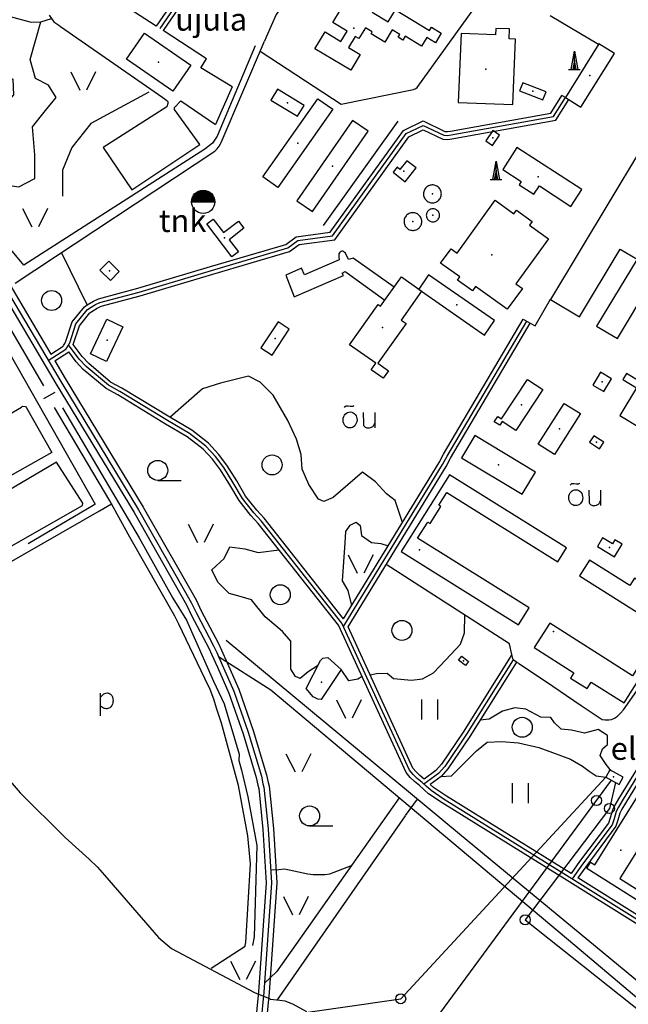
# Model space of a CAD drawing. Units: metres. Extents: x 548844 to 555018, y 6584977 to 6590029.
# Drawn here: x 553435 to 553892, y 6587912 to 6588653 of the extents above; entities that cross this region are included whole.
import ezdxf

# ---------------------------------------------------------------- set-up
doc = ezdxf.new("R2010")
doc.units = ezdxf.units.M
doc.header["$MEASUREMENT"] = 0
for name, color, linetype in [('63853_must$0$10', 7, 'Continuous'), ('63853_must$0$11', 7, 'Continuous'), ('63853_must$0$14', 7, 'Continuous'), ('63853_must$0$15', 7, 'Continuous'), ('63853_must$0$16', 7, 'Continuous'), ('63853_must$0$22', 7, 'Continuous'), ('63853_must$0$23', 7, 'Continuous'), ('63853_must$0$24', 7, 'Continuous'), ('63853_must$0$28', 7, 'Continuous'), ('63853_must$0$29', 7, 'Continuous'), ('63853_must$0$30', 7, 'Continuous'), ('63853_must$0$31', 7, 'Continuous'), ('63853_must$0$33', 7, 'Continuous'), ('63853_must$0$44', 7, 'Continuous'), ('63853_must$0$47', 7, 'Continuous'), ('63853_must$0$50', 7, 'Continuous'), ('63853_must$0$51', 7, 'Continuous'), ('63853_must$0$52', 7, 'Continuous'), ('63853_must$0$53', 7, 'Continuous'), ('63853_must$0$54', 7, 'Continuous'), ('k-xref', 7, 'Continuous')]:
    doc.layers.add(name, color=color, linetype=linetype)
doc.styles.add('63853_must$0$Standard', font='txt')

# ---------------------------------------------------------------- blocks, each defined once
blk = doc.blocks.new('63853_must$0$TSIST1')
at = {"color": 7}
for p, q in [((-356, 800), (356, 800)), ((-876, 0), (876, 0)), ((-870, 100), (870, 100)), ((-852, 200), (852, 200)), ((-824, 300), (824, 300)), ((-780, 400), (780, 400)), ((-720, 500), (720, 500)), ((-638, 600), (638, 600)), ((-528, 700), (528, 700))]:
    blk.add_line(p, q, dxfattribs=at)
blk.add_circle((0, 0), 876, dxfattribs=at)
blk = doc.blocks.new('63853_must$0$KORST1')
at = {"color": 7}
for p, q in [((0, 0), (0, 1376)), ((-436, 0), (438, 0))]:
    blk.add_line(p, q, dxfattribs=at)
for points in [[(-250, 0), (0, 1376), (250, 0)], [(128, 0), (0, 704), (-128, 0)]]:
    blk.add_lwpolyline(points, dxfattribs=at)
blk = doc.blocks.new('63853_must$0$ELPOS1')
at = {"color": 7}
blk.add_circle((0, 0), 376, dxfattribs=at)
blk = doc.blocks.new('63853_must$0$LAGE_1')
for p, q in [((-938, 1376), (-250, 0)), ((936, 1376), (250, 0))]:
    blk.add_line(p, q)
blk = doc.blocks.new('63853_must$0$LEHT_1')
blk.add_circle((0, 0), 752)
blk = doc.blocks.new('63853_must$0$HEIN_1')
for p, q in [((-598, -748), (-598, 752)), ((602, -748), (602, 752))]:
    blk.add_line(p, q)
blk = doc.blocks.new('63853_must$0$HLEHT1')
blk.add_line((0, -752), (1752, -752))
blk.add_circle((0, 0), 752)
blk = doc.blocks.new('63853_must$0$POLD_1')
blk.add_line((-270, -819), (-270, 887))
blk.add_lwpolyline([(-270, 577), (-173, 680), (-97, 756), (-10, 821), (65, 856), (137, 879), (230, 890), (304, 886), (370, 868), (446, 830), (495, 795), (543, 747), (575, 704), (605, 653), (632, 586), (653, 514), (667, 447), (674, 302), (668, 213), (658, 144), (627, 46), (575, -60), (518, -148), (426, -227), (371, -258), (294, -282), (220, -292), (147, -292), (84, -285), (22, -270), (-37, -243), (-118, -195), (-190, -144), (-263, -84), (-270, -77)])
blk = doc.blocks.new('63853_must$0$OU___1')
at = {"color": 7}
blk.add_line((1167, 624), (1167, -534), dxfattribs=at)
for points in [[(-1127, 1000), (-1041, 1079), (-1015, 1097), (-984, 1110), (-952, 1112), (-833, 1107), (-683, 1099), (-487, 1092), (-466, 1094), (-434, 1111), (-398, 1133)], [(289, 624), (297, -248), (300, -297), (310, -345), (336, -389), (372, -434), (426, -480), (496, -519), (558, -539), (618, -551), (692, -547), (766, -538), (846, -519), (915, -493), (962, -467), (1006, -435), (1051, -391), (1090, -333), (1121, -282), (1167, -202)]]:
    blk.add_lwpolyline(points, dxfattribs=at)
blk.add_ellipse((-705, 53), major_axis=(26, 601), ratio=0.875074, dxfattribs=at)
blk.add_ellipse((-705, 53), major_axis=(26, 601), ratio=0.875074, dxfattribs=at)
blk = doc.blocks.new('63853_must')
at = {"layer": '63853_must$0$10', "linetype": 'Continuous'}
blk.add_line((553721.18, 6587915.99), (553875.54, 6588082.59), dxfattribs=at)
for points in [[(553879.31, 6588080.52), (553680.02, 6587809.02), (552397.66, 6587552.18), (552247, 6587529.2), (552233.01, 6587513.68)], [(553882.66, 6588078.67), (553878.11, 6588059.16), (553814.84, 6587975.38), (554028.08, 6587805.74), (554225.47, 6587819.22), (554793.41, 6587595.38)], [(552228.81, 6587518.06), (552242.98, 6587534.68), (552397.85, 6587573.44), (552489.46, 6587601.28), (553349.39, 6587862.59), (553721.18, 6587915.99)]]:
    blk.add_lwpolyline(points, dxfattribs=at)
at = {"layer": '63853_must$0$14', "linetype": 'Continuous'}
for points in [[(553604.91, 6588943.4), (553585.64, 6588905.55), (553585.29, 6588901.99), (553586.02, 6588898.66), (553588.45, 6588894.31), (553592.37, 6588890.81), (553628.78, 6588868.33), (553672.63, 6588838.84), (553539.98, 6588646.08)], [(553456.25, 6588396.3), (553469.49, 6588404.69), (553470.26, 6588405.74), (553471.33, 6588407.64), (553472.31, 6588409.59), (553476.91, 6588423.81), (553485.45, 6588434.3), (553487.21, 6588435.64), (553491.61, 6588438.26), (553495.1, 6588439.82), (553524.5, 6588447.67), (553579.02, 6588464.03), (553636.23, 6588480.84), (553643.76, 6588486.45), (553669.89, 6588489.89), (553725.25, 6588566.93), (553737.97, 6588573.12), (553753.63, 6588565.64), (553756.5, 6588565.41), (553759.07, 6588565.86), (553835.97, 6588579.66), (553844.98, 6588594.06)], [(553678.18, 6588196.04), (553752.65, 6588317.94), (553756.02, 6588324.2), (553815.9, 6588425.88)], [(553944.63, 6587947.05), (553847.94, 6588007.52), (553753.98, 6588066), (553744.02, 6588072.63), (553740.26, 6588075.92), (553737.22, 6588078.69), (553733.59, 6588081.67), (553730.57, 6588084.59), (553727.77, 6588087.94), (553677.02, 6588198.56), (553616.26, 6588275.55), (553610.79, 6588281.58), (553602.14, 6588292.48), (553595.33, 6588304.17), (553588.1, 6588315.73), (553581.94, 6588323.89), (553574.66, 6588331.7), (553562.4, 6588341.23), (553545.96, 6588350.97), (553509.95, 6588372.86), (553501.39, 6588377.52), (553484.62, 6588391.69), (553479.4, 6588397.2), (553471.54, 6588408.05)], [(554062.34, 6588358.56), (553982.85, 6588222.96), (553913.23, 6588106.68), (553887.63, 6588064.78), (553884.93, 6588060.19), (553883.15, 6588056.84), (553881.6, 6588051.26), (553880.17, 6588046.93), (553858, 6588017.25), (553850.23, 6588006.09)], [(553805.76, 6588170.93), (553770.77, 6588114.97), (553754.26, 6588090.71), (553749.58, 6588085.49), (553738.59, 6588077.44)]]:
    blk.add_lwpolyline(points, dxfattribs=at)
at = {"layer": '63853_must$0$15', "linetype": 'Continuous'}
for points in [[(553316.69, 6588633.59), (553363.75, 6588655.34), (553380.17, 6588661.33), (553385.54, 6588662.78), (553392.47, 6588663.03), (553402.12, 6588661.85), (553443.36, 6588650.68), (553450.57, 6588651.12), (553458.66, 6588653.42)], [(553584.21, 6588173.53), (553623.54, 6588148.32), (553709.4, 6588076.22), (553852.1, 6587956.19), (553988.47, 6587841.28), (553994.77, 6587835.75), (553997.88, 6587833.66), (553999.89, 6587832.4), (554003.61, 6587830.44), (554005.41, 6587829.8), (554008.35, 6587828.92), (554012.04, 6587828.04), (554014.82, 6587827.5), (554020.11, 6587827.31), (554284.39, 6587832.6), (554613.29, 6587838.82), (554628.51, 6587838.61)]]:
    blk.add_lwpolyline(points, dxfattribs=at)
at = {"layer": '63853_must$0$16', "linetype": 'Continuous'}
for points in [[(553720.1, 6588067.22), (553642.43, 6587956.8), (553627.85, 6587936.29), (553618.75, 6587927.71)], [(553623.39, 6588013.05), (553629.56, 6588013.17), (553633.79, 6588013.75), (553651.37, 6588009.91), (553655.27, 6588009.37), (553660.81, 6588009.53), (553664.11, 6588009.42), (553667.95, 6588010.06), (553684.26, 6588016.27)]]:
    blk.add_lwpolyline(points, dxfattribs=at)
at = {"layer": '63853_must$0$22', "linetype": 'Continuous'}
for p in [(553685.98, 6588646.11), (553539.17, 6588620.66)]:
    blk.add_point(p, dxfattribs=at)
at = {"layer": '63853_must$0$23', "linetype": 'Continuous'}
for p in [(553863.4, 6588610.62), (553820.53, 6588598.71), (553636.08, 6588590.14), (553643.86, 6588559.73), (553790.35, 6588563.61), (553669.89, 6588542.51), (553723.43, 6588538.63), (553824.6, 6588534.33), (553745.05, 6588521.55), (553730.37, 6588500.72), (553745.4, 6588505.43), (553588.66, 6588488.4), (553789.65, 6588475.75), (553502.31, 6588463.68), (553736.76, 6588448.37), (553763.27, 6588437.97), (553707.51, 6588420.95), (553626.77, 6588412.82), (553872.7, 6588380.08), (553812.13, 6588362.77), (553840.48, 6588344.71), (553868.43, 6588334.68), (553794.75, 6588317.59), (553735.25, 6588253.75), (553878.14, 6588255.58), (553836.14, 6588192.36), (553768.48, 6588170.22), (553881.12, 6588082.99), (553886.67, 6588027.8)]:
    blk.add_point(p, dxfattribs=at)
at = {"layer": '63853_must$0$24', "linetype": 'Continuous'}
blk.add_point((553500.38, 6588411.37), dxfattribs=at)
at = {"layer": '63853_must$0$28', "linetype": 'Continuous'}
blk.add_line((553461.15, 6588372.02), (553452.72, 6588367.38), dxfattribs=at)
at = {"layer": '63853_must$0$29', "linetype": 'Continuous'}
for p, q in [((553620.15, 6588639.56), (553618.79, 6588636.47)), ((553733.65, 6588066.2), (553724.55, 6588053.82)), ((553611.3, 6587920.59), (553623.1, 6587915.83))]:
    blk.add_line(p, q, dxfattribs=at)
at = {"layer": '63853_must$0$30', "linetype": 'Continuous'}
for p, q in [((553485.53, 6588438.13), (553466.24, 6588477.39)), ((553414.05, 6588443.17), (553452.73, 6588377.09)), ((553810.05, 6588168.1), (553808.26, 6588169.28)), ((553724.57, 6588053.71), (553628.35, 6587915.22))]:
    blk.add_line(p, q, dxfattribs=at)
for points in [[(553726.77, 6588719.28), (553690.74, 6588690.02), (553673.84, 6588681.62), (553631.77, 6588661.24), (553629.34, 6588659.12), (553627.68, 6588656.64), (553620.15, 6588639.56)], [(553431.44, 6588454.35), (553581.4, 6588553.65), (553583.12, 6588555.55), (553584.75, 6588557.38), (553585.7, 6588559.15), (553586.31, 6588560.11), (553618.79, 6588636.47)], [(553722.55, 6588274.41), (553717.14, 6588290.82), (553710.59, 6588295.98), (553702.25, 6588304.84), (553692.51, 6588312.15), (553670.53, 6588293.15), (553663.43, 6588290.14), (553659.4, 6588291.88), (553652.02, 6588302.88), (553647.04, 6588314.55), (553646.27, 6588325.55), (553642.87, 6588337.06), (553636.31, 6588351.01), (553625.23, 6588370.03), (553615.44, 6588379.84), (553606.64, 6588384.34), (553585.73, 6588379.22), (553572.24, 6588374.89), (553547.71, 6588353.42)], [(553304.62, 6588373.79), (553347.39, 6588194.91), (553350.22, 6588180.98), (553351.1, 6588177.55), (553351.92, 6588174.9), (553353.13, 6588172.68), (553411.87, 6588097.63), (553435.07, 6588070.94), (553468.98, 6588037.23), (553487, 6588020.9), (553493.18, 6588015.03), (553498.38, 6588008.96), (553539.13, 6587962.14), (553548.91, 6587953.85), (553611.3, 6587920.59)], [(553578.81, 6587939.01), (553604.23, 6587955.53), (553604.33, 6587956.13), (553604.82, 6587958.37), (553608.14, 6588017.57), (553606.23, 6588038.59), (553599.28, 6588076.43), (553586.52, 6588123.25), (553582.8, 6588134.73), (553580.59, 6588141.39), (553577.91, 6588148.55), (553573.82, 6588157.01), (553554.47, 6588197.77), (553551.42, 6588203.91), (553517.46, 6588263.37), (553502.44, 6588290.58), (553461.01, 6588360.93)], [(553346.27, 6588199.59), (553347.89, 6588199.71), (553352.15, 6588201.21), (553494.73, 6588283.06)], [(553804.78, 6588175.02), (553802.89, 6588182.96), (553710.14, 6588242.62)], [(553810.05, 6588168.1), (553830.02, 6588154.95), (553856.98, 6588136.63), (553872.68, 6588126.05), (553875.04, 6588125.75), (553877.79, 6588125.79), (553879.67, 6588126.11), (553881.86, 6588127.17), (553884.27, 6588128.58), (553886.57, 6588130.88), (553888.76, 6588133.3), (553920.98, 6588179.6), (553943.91, 6588218.25), (553949.24, 6588222.97), (553963.41, 6588231.95)], [(553987.27, 6587856.41), (553765.31, 6588039.9), (553589.98, 6588185.56)], [(553623.14, 6587915.73), (553630.28, 6587915.03), (553634.05, 6587914.49), (553639.72, 6587912.11), (553650.45, 6587906.38)]]:
    blk.add_lwpolyline(points, dxfattribs=at)
blk.add_point((553785.31, 6588615.34), dxfattribs=at)
at = {"layer": '63853_must$0$31', "linetype": 'Continuous'}
blk.add_line((553494.73, 6588283.06), (553503.72, 6588288.26), dxfattribs=at)
for points in [[(553351.79, 6588649.81), (553393.4, 6588598.16), (553412.65, 6588606.41), (553423.31, 6588610.54), (553429.5, 6588607.79), (553430.19, 6588596.1), (553418.15, 6588582.34), (553410.94, 6588564.81), (553422.28, 6588528.7), (553433.97, 6588526.98), (553446, 6588533.17), (553446, 6588551.05), (553444.28, 6588572.03), (553454.25, 6588584.41), (553462.16, 6588594.03), (553456.31, 6588603.32), (553446.69, 6588608.48), (553442.56, 6588622.58), (553450.57, 6588651.12)], [(553684.33, 6588211.86), (553681.71, 6588223.26), (553677.31, 6588230.41), (553679.49, 6588258.93), (553679.87, 6588267.62), (553683.25, 6588272.31), (553687.79, 6588274.53), (553690.7, 6588272.16), (553691.61, 6588264.62), (553699.24, 6588259.31), (553706.17, 6588258.45), (553711.79, 6588256.81)], [(553658.76, 6588166.46), (553651.51, 6588161.98), (553645.57, 6588156.97), (553642.19, 6588158.34), (553638.67, 6588164.07), (553638.7, 6588175.42), (553638.5, 6588185.07), (553632.31, 6588192.21), (553619.39, 6588203.4), (553609.02, 6588216.05), (553600.57, 6588218.51), (553592.12, 6588220.97), (553583.75, 6588229.5), (553579.13, 6588238.81), (553588.45, 6588247.3), (553592.68, 6588255.92), (553604.03, 6588254.62), (553614.03, 6588251.85), (553629.73, 6588253.64)], [(553698.12, 6588159.78), (553703.03, 6588160.76), (553711.07, 6588160.99), (553715.66, 6588156.99), (553729.37, 6588155.64), (553737.65, 6588156.61), (553745.85, 6588161.29), (553755.05, 6588170.86), (553766.18, 6588182.7), (553769.13, 6588191.19), (553769.44, 6588204.47)], [(553692.11, 6588158.46), (553688.89, 6588156.48), (553682.28, 6588155.09), (553676.37, 6588163.59)], [(553879.5, 6588087.58), (553875.77, 6588092.11), (553871.06, 6588098.92), (553873.01, 6588104.06), (553876.68, 6588107.27), (553876.61, 6588114.07), (553869.69, 6588118.58), (553859.26, 6588115.71), (553849.63, 6588117.95), (553841.83, 6588118.74), (553836.74, 6588123.54), (553833.99, 6588127.52), (553826.6, 6588127.76), (553815.32, 6588133.97), (553807.03, 6588134.83), (553797.7, 6588132.31), (553787.59, 6588126.41), (553780.93, 6588125.56)], [(553751.67, 6588083.3), (553759.3, 6588083.78), (553778.28, 6588102.55), (553786.29, 6588109.03), (553797.01, 6588109.45), (553809.7, 6588108.56), (553825.05, 6588105.14), (553835.27, 6588101.24), (553848.9, 6588096.3), (553857.78, 6588090.9), (553862.84, 6588087.1), (553868.23, 6588083.75), (553875.54, 6588082.59)]]:
    blk.add_lwpolyline(points, dxfattribs=at)
at = {"layer": '63853_must$0$33', "linetype": 'Continuous'}
blk.add_lwpolyline([(553282.04, 6588694.25), (553355.03, 6588566.49), (553423.08, 6588452.47), (553465.57, 6588380.52), (553524.17, 6588283.86), (553563.77, 6588214.21), (553567.55, 6588206.07), (553580.51, 6588181.52), (553582.91, 6588176.49), (553587.01, 6588167.18), (553595.65, 6588147.34), (553606.48, 6588116.48), (553616.42, 6588083.5), (553617.59, 6588077.79), (553618.41, 6588075.07), (553621.45, 6588043.77), (553624.01, 6588003.21), (553618.28, 6587920.93), (553609.26, 6587828.65), (553591.68, 6587646.69), (553577.1, 6587517.75)], dxfattribs=at)
at = {"layer": '63853_must$0$44', "linetype": 'Continuous'}
blk.add_line((553869.89, 6588633.88), (553833.53, 6588655.46), dxfattribs=at)
for points in [[(553615.57, 6588628.9), (553676.45, 6588588.96), (553730.69, 6588600.19), (553732.51, 6588600.78), (553733.59, 6588601.5), (553779.49, 6588665.37)], [(553818.49, 6588424.36), (553822.3, 6588422.4), (553833.81, 6588442.23)]]:
    blk.add_lwpolyline(points, dxfattribs=at)
at = {"layer": '63853_must$0$47', "linetype": 'Continuous'}
blk.add_point((553661.62, 6588154.26), dxfattribs=at)
at = {"layer": '63853_must$0$50', "linetype": 'Continuous'}
for p, q in [((553734.72, 6588449.83), (553736.89, 6588448.29)), ((553736.89, 6588448.29), (553736.88, 6588448.28)), ((553878.52, 6588088.12), (553875.54, 6588082.59)), ((553888.51, 6588082.62), (553878.52, 6588088.12)), ((553875.54, 6588082.59), (553885.49, 6588077.11)), ((553885.49, 6588077.11), (553888.51, 6588082.62))]:
    blk.add_line(p, q, dxfattribs=at)
for points in [[(553683.64, 6588614.52), (553656.75, 6588630.79), (553664.4, 6588643.39), (553676.22, 6588636.26), (553680.96, 6588644.08), (553670.21, 6588650.55), (553675.87, 6588659.91)], [(553699.8, 6588658.26), (553711.75, 6588651), (553717.23, 6588660.06), (553742.82, 6588644.58), (553744.3, 6588647.05), (553751.71, 6588642.56), (553747.26, 6588635.22), (553740.74, 6588639.15), (553736.93, 6588632.81), (553724.6, 6588640.19), (553722.81, 6588637.2), (553719.22, 6588639.37), (553720.57, 6588641.58), (553714.77, 6588645.06), (553709.17, 6588635.81), (553698.98, 6588641.98), (553699.86, 6588643.46), (553694.66, 6588646.57), (553689.7, 6588638.39), (553687.07, 6588639.98), (553682.03, 6588631.6), (553690.75, 6588626.3), (553683.64, 6588614.52)], [(553528.57, 6588642.54), (553563.4, 6588618.5), (553549.77, 6588598.78), (553514.93, 6588622.83), (553528.57, 6588642.54)], [(553805.55, 6588588.69), (553807.62, 6588638.08), (553802.79, 6588638.27), (553803.11, 6588645.66), (553792.64, 6588646.09), (553792.43, 6588641.13), (553766.59, 6588642.21), (553764.4, 6588590.39), (553805.55, 6588588.69)], [(553856.59, 6588586.84), (553881.81, 6588627.16), (553870.21, 6588634.4), (553844.98, 6588594.06), (553856.59, 6588586.84)], [(553810.57, 6588599.21), (553828.08, 6588592.22), (553830.48, 6588598.21), (553812.97, 6588605.2), (553810.57, 6588599.21)], [(553648.65, 6588588.1), (553628.59, 6588600.38), (553623.57, 6588592.13), (553643.61, 6588579.91), (553648.65, 6588588.1)], [(553670.14, 6588585.2), (553628.9, 6588526.31), (553617.56, 6588534.26), (553658.83, 6588593.15), (553670.14, 6588585.2)], [(553654.97, 6588508.26), (553696.66, 6588568.64), (553684.84, 6588576.76), (553643.14, 6588516.44), (553654.97, 6588508.26)], [(553790.48, 6588569.14), (553785.21, 6588561.58), (553790.22, 6588558.08), (553795.49, 6588565.64), (553790.48, 6588569.14)], [(553857.36, 6588524.8), (553808.63, 6588556.52), (553797.87, 6588539.93), (553811.81, 6588530.87), (553810.2, 6588528.37), (553821.31, 6588521.22), (553825.44, 6588527.57), (553849.16, 6588512.14), (553857.36, 6588524.8)], [(553900.66, 6588553.39), (553833.74, 6588442.11), (553855.62, 6588428.99), (553886.28, 6588479.91), (553898.86, 6588472.36), (553868.52, 6588421.94), (553884.07, 6588412.63), (553909.28, 6588454.53), (553914.76, 6588451.23), (553953.53, 6588515.75), (553957.09, 6588513.6), (553961.45, 6588520.84), (553952, 6588526.53), (553950.22, 6588523.61), (553900.66, 6588553.39)], [(553715.49, 6588537.88), (553724.62, 6588530.74), (553732.72, 6588541.12), (553725.79, 6588546.52), (553720.64, 6588540.02), (553718.49, 6588541.7), (553715.49, 6588537.88)], [(553751.26, 6588524.12), (553750.94, 6588524.78), (553750.55, 6588525.4), (553750.1, 6588525.98), (553749.59, 6588526.51), (553749.02, 6588526.97), (553748.41, 6588527.37), (553747.76, 6588527.7), (553747.07, 6588527.96), (553746.36, 6588528.14), (553745.63, 6588528.25), (553744.9, 6588528.27), (553744.17, 6588528.22), (553743.45, 6588528.08), (553742.75, 6588527.87), (553742.07, 6588527.58), (553741.44, 6588527.22), (553740.84, 6588526.79), (553740.29, 6588526.3), (553739.8, 6588525.76), (553739.38, 6588525.16), (553739.02, 6588524.52), (553738.73, 6588523.85), (553738.52, 6588523.15), (553738.38, 6588522.43), (553738.33, 6588521.7), (553738.35, 6588520.97), (553738.45, 6588520.24), (553738.64, 6588519.53), (553738.89, 6588518.84), (553739.23, 6588518.19), (553739.63, 6588517.58), (553740.09, 6588517.01), (553740.62, 6588516.5), (553741.19, 6588516.04), (553741.82, 6588515.66), (553742.48, 6588515.34), (553743.17, 6588515.1), (553743.88, 6588514.93), (553744.61, 6588514.84), (553745.34, 6588514.84), (553746.07, 6588514.91), (553746.79, 6588515.06), (553747.49, 6588515.29), (553748.15, 6588515.59), (553748.78, 6588515.97), (553749.37, 6588516.41), (553749.9, 6588516.91), (553750.38, 6588517.46), (553750.79, 6588518.07), (553751.14, 6588518.72), (553751.41, 6588519.4), (553751.61, 6588520.1), (553751.73, 6588520.83), (553751.77, 6588521.56), (553751.73, 6588522.29), (553751.61, 6588523.01), (553751.41, 6588523.72), (553751.26, 6588524.12)], [(553801.33, 6588434.77), (553777.41, 6588451.93), (553775.05, 6588448.66), (553763.9, 6588456.67), (553765.58, 6588459.03), (553751.19, 6588469.34), (553759.06, 6588480.32), (553763.62, 6588477.01), (553792.19, 6588516.73), (553806.24, 6588506.64), (553808.2, 6588509.34), (553820.06, 6588500.79), (553818.03, 6588497.98), (553832.2, 6588487.81), (553807.82, 6588453.93), (553812.65, 6588450.46), (553801.33, 6588434.77)], [(553750.35, 6588505.23), (553750.34, 6588505.86), (553750.24, 6588506.48), (553750.07, 6588507.08), (553749.83, 6588507.66), (553749.51, 6588508.2), (553749.12, 6588508.7), (553748.68, 6588509.15), (553748.18, 6588509.53), (553747.64, 6588509.85), (553747.06, 6588510.1), (553746.45, 6588510.27), (553745.83, 6588510.36), (553745.2, 6588510.38), (553744.58, 6588510.31), (553743.97, 6588510.17), (553743.38, 6588509.95), (553742.82, 6588509.65), (553742.31, 6588509.29), (553741.84, 6588508.87), (553741.43, 6588508.39), (553741.09, 6588507.86), (553740.82, 6588507.29), (553740.62, 6588506.7), (553740.5, 6588506.08), (553740.45, 6588505.45), (553740.49, 6588504.83), (553740.61, 6588504.21), (553740.8, 6588503.61), (553741.07, 6588503.04), (553741.41, 6588502.51), (553741.81, 6588502.03), (553742.27, 6588501.6), (553742.78, 6588501.23), (553743.34, 6588500.93), (553743.92, 6588500.71), (553744.54, 6588500.56), (553745.16, 6588500.49), (553745.79, 6588500.5), (553746.41, 6588500.58), (553747.02, 6588500.75), (553747.6, 6588500.99), (553748.14, 6588501.31), (553748.65, 6588501.69), (553749.09, 6588502.13), (553749.48, 6588502.62), (553749.81, 6588503.16), (553750.06, 6588503.74), (553750.24, 6588504.34), (553750.33, 6588504.96), (553750.35, 6588505.23)], [(553594.34, 6588474.16), (553575.31, 6588498.94), (553580.1, 6588502.64), (553588.01, 6588492.4), (553599.22, 6588500.99), (553603.32, 6588495.67), (553592.2, 6588487.08), (553599.24, 6588477.94), (553594.34, 6588474.16)], [(553736.57, 6588503.19), (553736.26, 6588503.86), (553735.88, 6588504.48), (553735.44, 6588505.06), (553734.93, 6588505.59), (553734.37, 6588506.06), (553733.76, 6588506.46), (553733.11, 6588506.8), (553732.43, 6588507.06), (553731.73, 6588507.25), (553731.01, 6588507.36), (553730.28, 6588507.39), (553729.55, 6588507.34), (553728.83, 6588507.21), (553728.13, 6588507), (553727.45, 6588506.72), (553726.82, 6588506.36), (553726.22, 6588505.94), (553725.67, 6588505.46), (553725.18, 6588504.92), (553724.76, 6588504.32), (553724.4, 6588503.69), (553724.11, 6588503.02), (553723.89, 6588502.32), (553723.76, 6588501.6), (553723.7, 6588500.87), (553723.72, 6588500.14), (553723.82, 6588499.42), (553724, 6588498.71), (553724.26, 6588498.03), (553724.59, 6588497.38), (553724.99, 6588496.77), (553725.46, 6588496.2), (553725.98, 6588495.69), (553726.55, 6588495.24), (553727.17, 6588494.86), (553727.83, 6588494.54), (553728.52, 6588494.3), (553729.24, 6588494.14), (553729.96, 6588494.06), (553730.69, 6588494.05), (553731.42, 6588494.13), (553732.13, 6588494.28), (553732.82, 6588494.51), (553733.49, 6588494.82), (553734.11, 6588495.19), (553734.7, 6588495.64), (553735.22, 6588496.14), (553735.7, 6588496.7), (553736.1, 6588497.3), (553736.44, 6588497.95), (553736.71, 6588498.63), (553736.9, 6588499.34), (553737.01, 6588500.06), (553737.04, 6588500.79), (553736.99, 6588501.52), (553736.87, 6588502.24), (553736.66, 6588502.94), (553736.57, 6588503.19)], [(553716.24, 6588451.43), (553685.52, 6588473.21), (553682.03, 6588472.14), (553679.66, 6588477.05), (553678.79, 6588477.81), (553677.86, 6588478.43), (553677.02, 6588478.42), (553676.31, 6588478.08), (553675.57, 6588477.64), (553675.08, 6588477.15), (553674.65, 6588476.43), (553674.6, 6588475.38), (553674.63, 6588474.14), (553675.05, 6588471.98), (553648.85, 6588460.53), (553646.54, 6588465.56), (553634.72, 6588460.36), (553641.18, 6588444.2), (553678.08, 6588460.12), (553677.23, 6588461.82), (553679.42, 6588463.07), (553680.07, 6588462.7), (553709.16, 6588441.48)], [(553501.75, 6588470.96), (553509.6, 6588463.27), (553502.9, 6588456.4), (553495.03, 6588464.07), (553501.75, 6588470.96)], [(553736.88, 6588448.28), (553721.46, 6588426.65), (553725.2, 6588424), (553703.92, 6588394.08), (553711.98, 6588388.35), (553708.02, 6588382.8), (553698.94, 6588389.27), (553702.38, 6588394.11), (553682.8, 6588408.02), (553704.31, 6588438.27), (553706.01, 6588437.05), (553721.7, 6588459.11), (553734.72, 6588449.83)], [(553791.81, 6588426.19), (553742.17, 6588460.58), (553734.72, 6588449.83)], [(553734.72, 6588449.83), (553734.7, 6588449.8), (553736.88, 6588448.28)], [(553736.88, 6588448.28), (553784.3, 6588415.36), (553791.81, 6588426.19)], [(553512.17, 6588421.54), (553499.88, 6588395.41), (553487.87, 6588401.09), (553500.15, 6588427.18), (553512.17, 6588421.54)], [(553629.08, 6588425.4), (553616.08, 6588405.8), (553624.48, 6588400.25), (553637.45, 6588419.84), (553629.08, 6588425.4)], [(553828.01, 6588374.45), (553807.7, 6588343.56), (553797.46, 6588350.25), (553795.62, 6588347.46), (553791.58, 6588350.13), (553794.19, 6588354.05), (553796.97, 6588352.21), (553816.57, 6588381.98), (553828.01, 6588374.45)], [(553871.48, 6588387.41), (553865.65, 6588377.71), (553873.89, 6588372.75), (553879.75, 6588382.43), (553871.48, 6588387.41)], [(553901.75, 6588345.28), (553917.01, 6588370.61), (553890.87, 6588386.32), (553888.19, 6588381.85), (553898.39, 6588375.7), (553885.88, 6588354.87), (553901.75, 6588345.28)], [(553856.35, 6588356.2), (553836.89, 6588325.47), (553824.61, 6588333.25), (553844.13, 6588363.96), (553856.35, 6588356.2)], [(553822.61, 6588312.25), (553776.89, 6588339.66), (553766.86, 6588322.94), (553812.63, 6588295.52), (553822.61, 6588312.25)], [(553873.8, 6588334.67), (553866.32, 6588339.59), (553863.07, 6588334.68), (553870.56, 6588329.77), (553873.8, 6588334.67)], [(553845.78, 6588255.24), (553757.81, 6588310.21), (553721.66, 6588252.39), (553809.71, 6588197.29), (553817.72, 6588210.09), (553733.94, 6588262.55), (553741.51, 6588274.66), (553743.32, 6588273.54), (553751.35, 6588286.41), (553749.83, 6588287.35), (553755.87, 6588296.95), (553839.27, 6588244.81), (553845.78, 6588255.24)], [(553869.09, 6588256.18), (553881.98, 6588248.52), (553887.59, 6588257.93), (553882.06, 6588261.22), (553880.33, 6588258.29), (553872.98, 6588262.65), (553869.09, 6588256.18)], [(553821.66, 6588180.23), (553851.47, 6588161.3), (553848.93, 6588157.29), (553861.4, 6588149.39), (553864.49, 6588154.22), (553889.09, 6588138.65), (553930.57, 6588204.09), (553904.19, 6588220.78), (553907.43, 6588225.9), (553897.06, 6588232.48), (553893.49, 6588226.87), (553863.16, 6588246.08), (553855.71, 6588234.3), (553918.13, 6588194.73), (553895.46, 6588159.02), (553833.26, 6588198.49), (553821.66, 6588180.23)], [(553767.15, 6588173.81), (553772.27, 6588169.68), (553769.86, 6588166.63), (553764.71, 6588170.74), (553767.15, 6588173.81)], [(553951.06, 6588044.23), (553912, 6587981.97), (553861.03, 6588013.96), (553864.01, 6588018.72), (553867.15, 6588016.76), (553902.84, 6588073.64), (553920.88, 6588062.3), (553885.88, 6588006.43), (553898.25, 6587998.61), (553933.69, 6588055.12), (553951.06, 6588044.23)]]:
    blk.add_lwpolyline(points, dxfattribs=at)
at = {"layer": '63853_must$0$51', "linetype": 'Continuous'}
for p, q in [((553594.44, 6588602.1), (553581.91, 6588573.67)), ((553519.05, 6588524.51), (553570.2, 6588558.62))]:
    blk.add_line(p, q, dxfattribs=at)
for points in [[(553537.46, 6588647.71), (553500.55, 6588671.69), (553499.31, 6588672.92), (553498.99, 6588674.93), (553500.28, 6588679.51)], [(553460.33, 6588650.93), (553464.18, 6588648.47), (553465.33, 6588647.61), (553542.35, 6588594.14), (553545.43, 6588591.84), (553546.08, 6588591.01), (553546.06, 6588589.56), (553545.42, 6588586.96), (553497.59, 6588556.47), (553519.05, 6588524.51)], [(553594.44, 6588602.1), (553570.96, 6588616.49), (553575.16, 6588623.22), (553542.49, 6588644.44)], [(553570.2, 6588558.62), (553551.03, 6588584.94), (553551.24, 6588586.46), (553555.91, 6588591.65), (553581.91, 6588573.67)], [(553394.09, 6588493.24), (553419.64, 6588450.43), (553462.14, 6588378.47), (553520.72, 6588281.83), (553560.21, 6588212.38), (553563.97, 6588204.29), (553576.93, 6588179.72), (553579.27, 6588174.82), (553583.35, 6588165.58), (553591.92, 6588145.88), (553602.68, 6588115.24), (553612.54, 6588082.52), (553613.71, 6588076.81), (553614.47, 6588074.29), (553617.46, 6588043.45), (553620, 6588003.22), (553614.29, 6587921.26), (553605.28, 6587829.04), (553587.7, 6587647.11), (553573.13, 6587518.2)], [(553400.7, 6588497.76), (553426.52, 6588454.51), (553458.1, 6588401.02)], [(553461.15, 6588395.86), (553469, 6588382.57), (553527.62, 6588285.89), (553567.33, 6588216.04), (553571.13, 6588207.85), (553584.09, 6588183.32), (553586.55, 6588178.16), (553590.67, 6588168.78), (553599.38, 6588148.8), (553610.28, 6588117.72), (553620.3, 6588084.48), (553621.47, 6588078.77), (553622.35, 6588075.85), (553625.44, 6588044.09), (553628.02, 6588003.2), (553622.27, 6587920.6), (553613.24, 6587828.26), (553595.66, 6587646.27), (553581.07, 6587517.3)]]:
    blk.add_lwpolyline(points, dxfattribs=at)
at = {"layer": '63853_must$0$52', "linetype": 'Continuous'}
for p, q in [((553636.9, 6588781.64), (553542.49, 6588644.44)), ((553456.99, 6588655.91), (553460.33, 6588650.93)), ((553844.98, 6588594.06), (553842.44, 6588595.65)), ((553813.31, 6588427.4), (553818.49, 6588424.36)), ((553461.15, 6588395.86), (553471.79, 6588402.6))]:
    blk.add_line(p, q, dxfattribs=at)
for points in [[(553629.61, 6588864.15), (553668.44, 6588838.04), (553537.46, 6588647.71)], [(553458.1, 6588401.02), (553467.41, 6588406.92), (553467.73, 6588407.37), (553468.68, 6588409.05), (553469.53, 6588410.73), (553474.23, 6588425.27), (553483.35, 6588436.47), (553485.53, 6588438.13), (553490.23, 6588440.93), (553494.09, 6588442.66), (553523.68, 6588450.56), (553578.17, 6588466.91), (553634.87, 6588483.57), (553642.59, 6588489.32), (553668.21, 6588492.69), (553723.26, 6588569.3), (553737.96, 6588576.45), (553754.42, 6588568.59), (553756.36, 6588568.43), (553758.55, 6588568.81), (553834.13, 6588582.38), (553842.44, 6588595.65)], [(553475.05, 6588408.32), (553479.59, 6588422.35), (553487.55, 6588432.13), (553488.89, 6588433.15), (553492.99, 6588435.59), (553496.11, 6588436.98), (553525.32, 6588444.78), (553579.87, 6588461.15), (553637.59, 6588478.11), (553644.93, 6588483.58), (553671.57, 6588487.09), (553727.24, 6588564.56), (553737.98, 6588569.79), (553752.84, 6588562.69), (553756.64, 6588562.39), (553759.59, 6588562.91), (553837.81, 6588576.94), (553847.52, 6588592.47)], [(553678.23, 6588201.87), (553750.05, 6588319.43), (553753.41, 6588325.67), (553813.31, 6588427.4)], [(553681.57, 6588195.85), (553755.25, 6588316.45), (553758.63, 6588322.73), (553818.49, 6588424.36)], [(553678.23, 6588201.87), (553618.55, 6588277.49), (553613.08, 6588283.52), (553604.62, 6588294.18), (553597.9, 6588305.72), (553590.57, 6588317.43), (553584.24, 6588325.82), (553576.69, 6588333.92), (553564.09, 6588343.71), (553547.5, 6588353.54), (553511.45, 6588375.46), (553503.09, 6588380.01), (553486.68, 6588393.87), (553481.71, 6588399.12), (553475.05, 6588408.32)], [(553943.05, 6587944.5), (553846.35, 6588004.97), (553752.36, 6588063.48), (553742.19, 6588070.24), (553738.26, 6588073.68), (553735.26, 6588076.42), (553731.59, 6588079.43), (553728.37, 6588082.54), (553725.21, 6588086.32), (553674.44, 6588196.98), (553613.97, 6588273.61), (553608.5, 6588279.64), (553599.66, 6588290.78), (553592.76, 6588302.62), (553585.63, 6588314.03), (553579.64, 6588321.96), (553572.63, 6588329.48), (553560.71, 6588338.75), (553544.42, 6588348.4), (553508.45, 6588370.26), (553499.69, 6588375.03), (553482.56, 6588389.51), (553477.09, 6588395.28), (553471.79, 6588402.6)], [(553978.55, 6588221.61), (553910.66, 6588108.23), (553885.06, 6588066.32), (553882.31, 6588061.66), (553880.35, 6588057.96), (553878.73, 6588052.13), (553877.39, 6588048.09), (553855.72, 6588019.23), (553849.4, 6588010.15)], [(553984.44, 6588219.77), (553915.8, 6588105.13), (553890.2, 6588063.24), (553887.55, 6588058.72), (553885.95, 6588055.72), (553884.47, 6588050.39), (553882.95, 6588045.77), (553860.28, 6588015.27), (553854.49, 6588006.96)], [(553738.78, 6588081.29), (553735.59, 6588083.91), (553732.77, 6588086.64), (553730.33, 6588089.56), (553681.57, 6588195.85)], [(553804.78, 6588175.02), (553768.26, 6588116.61), (553751.89, 6588092.56), (553747.56, 6588087.73), (553738.78, 6588081.29)], [(553808.26, 6588169.28), (553805.76, 6588170.93), (553804.78, 6588175.02)], [(553808.26, 6588169.28), (553773.28, 6588113.33), (553756.63, 6588088.86), (553751.6, 6588083.25), (553743.35, 6588077.21)], [(554108.09, 6588133.44), (554103.36, 6588125.14), (554075.21, 6588072.48), (554021.87, 6587964.16), (554009.23, 6587946.52), (554000.61, 6587940.5), (553993.98, 6587937.5), (553988.63, 6587936.66), (553982.76, 6587936.33), (553974.63, 6587936.58), (553965.7, 6587939.27), (553956.44, 6587943.36), (553946.21, 6587949.6), (553854.49, 6588006.96)], [(553849.4, 6588010.15), (553755.6, 6588068.52), (553745.85, 6588075.02), (553743.35, 6588077.21)]]:
    blk.add_lwpolyline(points, dxfattribs=at)
at = {"layer": '63853_must$0$53', "linetype": 'Continuous'}
blk.add_line((553718.92, 6588576.22), (553662.96, 6588497.73), dxfattribs=at)
for points in [[(553611.85, 6588632.91), (553583.13, 6588565.07), (553579.79, 6588559.71), (553573.91, 6588555.16), (553437.75, 6588467.94), (553423, 6588485.77)], [(553531.94, 6588598.16), (553488.28, 6588574.43), (553473.85, 6588556.55), (553466.97, 6588539.36), (553466.97, 6588519.76)], [(553415.57, 6588421.48), (553491.49, 6588288.06), (553489.98, 6588287.13), (553441, 6588258.2)], [(553466.91, 6588360.67), (553524.48, 6588262.87), (553549.79, 6588217.43), (553560.13, 6588200.88), (553580.37, 6588154.81), (553588.43, 6588137.91), (553599.73, 6588099.92), (553599.52, 6588095.37), (553601.62, 6588087.95), (553606.16, 6588067.85), (553612.91, 6588031.38), (553611.08, 6587962.6), (553609.76, 6587956.03)]]:
    blk.add_lwpolyline(points, dxfattribs=at)
at = {"layer": '63853_must$0$54', "linetype": 'Continuous'}
for points in [[(553458.98, 6588326.99), (553354.9, 6588268.42), (553353.97, 6588268.91), (553345.4, 6588304.85), (553346.07, 6588307.18), (553347.73, 6588309.47), (553435.99, 6588361.07), (553436.97, 6588361.76), (553439.07, 6588361.71), (553439.92, 6588360.51), (553458.98, 6588326.99)], [(553462.3, 6588319.59), (553356.87, 6588257.51), (553356.41, 6588255.93), (553364.5, 6588223.82), (553367.04, 6588222.9), (553369.11, 6588222.98), (553481.88, 6588287.22), (553482.18, 6588288.83), (553462.3, 6588319.59)], [(553650.13, 6588149.51), (553660.87, 6588170.59), (553662.66, 6588172.12), (553666.3, 6588172.78), (553676.37, 6588163.59), (553661.36, 6588141.16), (553658.95, 6588141.42), (553655.32, 6588143.26), (553650.13, 6588149.51)]]:
    blk.add_lwpolyline(points, dxfattribs=at)
at = {"linetype": 'Continuous', "xscale": 0.01, "yscale": 0.01, "zscale": 0.01}
for name, p in [('63853_must$0$KORST1', (553851.82, 6588615.13)), ('63853_must$0$LAGE_1', (553482.44, 6588599.54)), ('63853_must$0$KORST1', (553792.86, 6588532.39)), ('63853_must$0$TSIST1', (553572.69, 6588515.61)), ('63853_must$0$LAGE_1', (553446.34, 6588496.72)), ('63853_must$0$LEHT_1', (553458.74, 6588441.31)), ('63853_must$0$OU___1', (553690.13, 6588350.95)), ('63853_must$0$LEHT_1', (553624.49, 6588317.64)), ('63853_must$0$HLEHT1', (553538.5, 6588313.53)), ('63853_must$0$OU___1', (553859.82, 6588292.46)), ('63853_must$0$LAGE_1', (553570.83, 6588259.19)), ('63853_must$0$LAGE_1', (553691.07, 6588236.2)), ('63853_must$0$LEHT_1', (553630.68, 6588219.96)), ('63853_must$0$LEHT_1', (553722.14, 6588193.13)), ('63853_must$0$POLD_1', (553498.16, 6588137.15)), ('63853_must$0$LAGE_1', (553682.23, 6588127.11)), ('63853_must$0$HEIN_1', (553743.12, 6588133.63)), ('63853_must$0$LEHT_1', (553812.57, 6588120.21)), ('63853_must$0$LAGE_1', (553644.25, 6588086.61)), ('63853_must$0$HEIN_1', (553811.2, 6588070.68)), ('63853_must$0$ELPOS1', (553868.4, 6588065.11)), ('63853_must$0$HLEHT1', (553652.72, 6588053.53)), ('63853_must$0$ELPOS1', (553878.11, 6588059.16)), ('63853_must$0$LAGE_1', (553642.35, 6587979.21)), ('63853_must$0$ELPOS1', (553814.84, 6587975.38)), ('63853_must$0$LAGE_1', (553602.63, 6587930.5)), ('63853_must$0$ELPOS1', (553721.18, 6587915.99))]:
    blk.add_blockref(name, p, dxfattribs=at)
at = {"layer": '63853_must$0$11', "linetype": 'Continuous', "char_height": 17, "attachment_point": 7, "style": '63853_must$0$Standard'}
for s, insert in [('ujula', (553551.61, 6588639.04)), ('tnk', (553539.44, 6588487.57)), ('el', (553879.11, 6588090.46))]:
    blk.add_mtext(s, dxfattribs=dict(at, insert=insert))

msp = doc.modelspace()

# ---------------------------------------------------------------- block references
at = {"layer": 'k-xref'}
msp.add_blockref('63853_must', (0, 0), dxfattribs=at)

doc.saveas('drawing.dxf')
